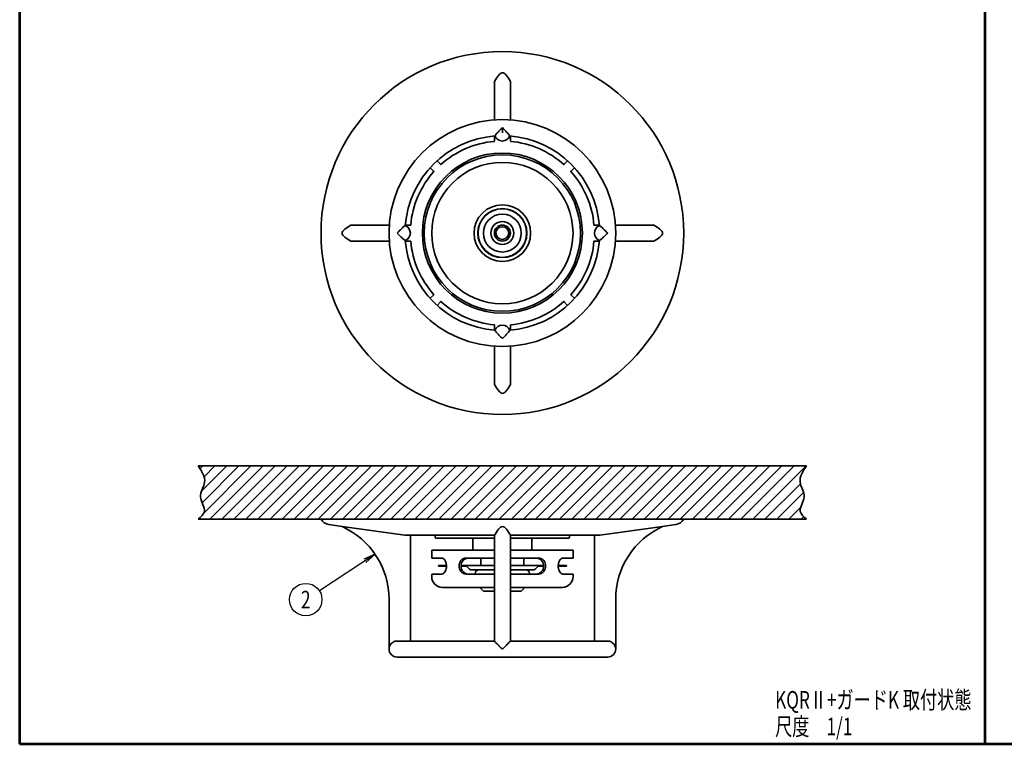
# Model space of a CAD drawing. Units: millimetres. Extents: x 0 to 362, y 0 to 283.
# Drawn here: x 0 to 185, y 0 to 136 of the extents above; entities that cross this region are included whole.
import ezdxf

# ---------------------------------------------------------------- set-up
doc = ezdxf.new("R2010")
doc.units = ezdxf.units.MM
doc.header["$LTSCALE"] = 0.25
for name, color, linetype, lineweight in [('12', 5, 'Continuous', 53), ('6', 3, 'Continuous', 25), ('8', 4, 'Continuous', 25), ('9', 7, 'Continuous', 35)]:
    doc.layers.add(name, color=color, linetype=linetype, lineweight=lineweight)
doc.styles.get("Standard").update_dxf_attribs({"font": 'txt', "bigfont": 'bigfont'})

# ---------------------------------------------------------------- blocks, each defined once
blk = doc.blocks.new('*G16')
at = {"layer": '12', "color": 5, "linetype": 'Continuous', "lineweight": 53}
for p, q in [((0, 283), (181, 283)), ((0, 0), (0, 283)), ((181, 0), (181, 283)), ((181, 0), (0, 0))]:
    blk.add_line(p, q, dxfattribs=at)
blk = doc.blocks.new('*G17')
at = {"layer": '12', "color": 5, "linetype": 'Continuous', "lineweight": 53}
for p, q in [((181, 283), (362, 283)), ((181, 0), (181, 283)), ((362, 0), (362, 283)), ((362, 0), (181, 0))]:
    blk.add_line(p, q, dxfattribs=at)
blk = doc.blocks.new('_OPEN')
at = {"color": 0}
for q in [(-1, 0.167), (-1, -0.167), (-1, 0)]:
    blk.add_line((0, 0), q, dxfattribs=at)

msp = doc.modelspace()

# ---------------------------------------------------------------- hatches: boundary and pattern name
at = {"layer": '8', "linetype": 'Continuous', "lineweight": 25}
h = msp.add_hatch(dxfattribs=at)
h.set_pattern_fill('', color=4, style=0, pattern_type=2)
h.set_pattern_definition([(45, (0, -83.986), (-1.131371, 1.131371), [])])
h.paths.add_polyline_path([(146.56, 48.28), (146.5, 48.45), (146.44, 48.62), (146.39, 48.79), (146.35, 48.96), (146.32, 49.13), (146.31, 49.3), (146.31, 49.47), (146.33, 49.64), (146.35, 49.81), (146.39, 49.98), (146.44, 50.15), (146.5, 50.31), (146.56, 50.48), (146.64, 50.65), (146.72, 50.82), (146.81, 50.98), (146.91, 51.15), (147.01, 51.32), (147.11, 51.48), (147.22, 51.65), (147.33, 51.82), (147.44, 51.98), (147.55, 52.15), (90.5, 52.15), (33.45, 52.15), (33.56, 51.98), (33.67, 51.82), (33.78, 51.65), (33.89, 51.48), (33.99, 51.32), (34.09, 51.15), (34.19, 50.98), (34.28, 50.82), (34.36, 50.65), (34.44, 50.48), (34.5, 50.31), (34.56, 50.15), (34.61, 49.98), (34.65, 49.81), (34.67, 49.64), (34.69, 49.47), (34.69, 49.3), (34.68, 49.13), (34.65, 48.96), (34.61, 48.79), (34.56, 48.62), (34.5, 48.45), (34.44, 48.28), (34.37, 48.11), (34.3, 47.93), (34.23, 47.76), (34.16, 47.58), (34.09, 47.41), (34.03, 47.23), (33.98, 47.06), (33.94, 46.88), (33.92, 46.7), (33.9, 46.52), (33.9, 46.34), (33.93, 46.16), (33.96, 45.98), (34.01, 45.8), (34.07, 45.62), (34.14, 45.44), (34.22, 45.25), (34.29, 45.08), (34.37, 44.9), (34.44, 44.72), (34.51, 44.55), (34.56, 44.37), (34.61, 44.2), (34.64, 44.04), (34.65, 43.87), (34.65, 43.71), (34.62, 43.56), (34.57, 43.41), (34.49, 43.26), (34.4, 43.11), (34.3, 42.97), (34.18, 42.83), (34.04, 42.69), (33.9, 42.55), (33.76, 42.42), (33.6, 42.28), (33.45, 42.15), (93.55, 42.15), (147.55, 42.15), (147.4, 42.28), (147.24, 42.42), (147.1, 42.55), (146.96, 42.69), (146.82, 42.83), (146.7, 42.97), (146.6, 43.11), (146.51, 43.26), (146.43, 43.41), (146.38, 43.56), (146.35, 43.71), (146.35, 43.87), (146.36, 44.04), (146.39, 44.2), (146.44, 44.37), (146.49, 44.55), (146.56, 44.72), (146.63, 44.9), (146.71, 45.08), (146.78, 45.25), (146.86, 45.44), (146.93, 45.62), (146.99, 45.8), (147.04, 45.98), (147.07, 46.16), (147.1, 46.34), (147.1, 46.52), (147.08, 46.7), (147.06, 46.88), (147.02, 47.06), (146.97, 47.23), (146.91, 47.41), (146.84, 47.58), (146.77, 47.76), (146.7, 47.93), (146.63, 48.11)], flags=0)

# ---------------------------------------------------------------- linework, layer by layer
at = {"layer": '6', "color": 3, "linetype": 'Continuous', "lineweight": 25}
msp.add_lwpolyline([(66.64, 35.61), (56.19, 28.77)], dxfattribs=at)
msp.add_circle((53.64, 27.11), 3.04, dxfattribs=at)
at = {"layer": '9', "color": 7, "linetype": 'Continuous', "lineweight": 35}
for p, q in [((89, 124.18), (89, 116.98)), ((92, 124.18), (92, 116.98)), ((90.5, 115.53), (90.5, 114.53)), ((89, 113.87), (89, 113.08)), ((92, 113.87), (92, 113.08)), ((78.88, 108.69), (78.36, 109.27)), ((102.12, 108.69), (102.64, 109.27)), ((77.02, 107.93), (77.6, 107.4)), ((103.98, 107.93), (103.4, 107.4)), ((69.3, 97.28), (62.11, 97.28)), ((73.2, 97.28), (72.42, 97.28)), ((107.8, 97.28), (108.58, 97.28)), ((111.7, 97.28), (118.89, 97.28)), ((62.11, 94.28), (69.3, 94.28)), ((72.42, 94.28), (73.2, 94.28)), ((108.58, 94.28), (107.8, 94.28)), ((118.89, 94.28), (111.7, 94.28)), ((77.6, 84.17), (77.02, 83.64)), ((103.4, 84.17), (103.98, 83.64)), ((78.36, 82.3), (78.88, 82.88)), ((102.64, 82.3), (102.12, 82.88)), ((89, 78.49), (89, 77.7)), ((92, 78.49), (92, 77.7)), ((89, 74.59), (89, 67.39)), ((92, 74.59), (92, 67.39)), ((147.55, 52.15), (33.45, 52.15)), ((147.55, 42.15), (33.45, 42.15)), ((57.96, 41.16), (60.45, 40.81)), ((72.22, 39.15), (60.45, 40.81)), ((108.78, 39.15), (120.55, 40.81)), ((123.04, 41.16), (120.55, 40.81)), ((89, 39.15), (72.22, 39.15)), ((73.25, 19.35), (73.25, 39.15)), ((77.9, 39.15), (77.9, 38.8)), ((89, 19.35), (89, 39.15)), ((92, 19.35), (92, 39.15)), ((92, 39.15), (108.78, 39.15)), ((103.1, 39.15), (103.1, 38.8)), ((107.75, 19.35), (107.75, 39.15)), ((108.58, 39.15), (108.59, 39.15)), ((78.1, 38.6), (89, 38.6)), ((84.95, 38.6), (84.95, 36.4)), ((102.9, 38.6), (92, 38.6)), ((96.05, 38.6), (96.05, 36.4)), ((77.25, 36.4), (77.25, 34.9)), ((77.25, 36.4), (89, 36.4)), ((103.75, 36.4), (92, 36.4)), ((103.75, 36.4), (103.75, 34.9)), ((77.25, 34.9), (79.14, 34.9)), ((78.5, 33.5), (78.5, 33.4)), ((80.01, 33.5), (78.5, 33.5)), ((80.02, 33.4), (78.5, 33.4)), ((89, 33.5), (82.79, 33.5)), ((83.68, 33.4), (82.79, 33.4)), ((83.69, 34.9), (89, 34.9)), ((83.82, 33.34), (84.37, 32.79)), ((86.45, 34.9), (86.45, 33.5)), ((97.31, 34.9), (92, 34.9)), ((92, 33.5), (98.21, 33.5)), ((94.55, 34.9), (94.55, 33.5)), ((97.18, 33.34), (96.63, 32.79)), ((97.32, 33.4), (98.21, 33.4)), ((100.98, 33.4), (102.5, 33.4)), ((100.99, 33.5), (102.5, 33.5)), ((103.75, 34.9), (101.86, 34.9)), ((102.5, 33.5), (102.5, 33.4)), ((77.25, 31.9), (77.25, 31.4)), ((77.25, 31.9), (79.14, 31.9)), ((83.69, 31.9), (89, 31.9)), ((89, 32.7), (84.58, 32.7)), ((85.4, 32), (85.4, 31.9)), ((92, 32.7), (96.42, 32.7)), ((97.31, 31.9), (92, 31.9)), ((95.6, 32), (95.6, 31.9)), ((103.75, 31.9), (101.86, 31.9)), ((103.75, 31.9), (103.75, 31.4)), ((79.25, 29.4), (89, 29.4)), ((86.28, 29.4), (86.97, 28.7)), ((86.97, 28.7), (88, 28.7)), ((88, 28.7), (89, 28.7)), ((101.75, 29.4), (92, 29.4)), ((93, 28.7), (92, 28.7)), ((94.03, 28.7), (93, 28.7)), ((94.72, 29.4), (94.03, 28.7)), ((69.25, 17.85), (69.25, 27.15)), ((111.75, 17.85), (111.75, 27.15)), ((70.81, 19.35), (89, 19.35)), ((110.19, 19.35), (92, 19.35)), ((110.25, 16.35), (70.75, 16.35))]:
    msp.add_line(p, q, dxfattribs=at)
for points in [[(78.36, 109.27), (78.35, 109.28), (78.34, 109.29), (78.33, 109.3), (78.32, 109.31), (78.31, 109.32), (78.31, 109.33), (78.3, 109.34), (78.29, 109.35)], [(102.64, 109.27), (102.65, 109.28), (102.66, 109.29), (102.67, 109.3), (102.68, 109.31), (102.69, 109.32), (102.69, 109.33), (102.7, 109.34), (102.71, 109.35)], [(76.94, 108), (76.95, 107.99), (76.96, 107.98), (76.97, 107.97), (76.98, 107.96), (76.99, 107.95), (77, 107.94), (77.01, 107.93), (77.02, 107.93)], [(77.6, 107.4), (77.61, 107.39), (77.62, 107.38), (77.63, 107.37), (77.64, 107.36), (77.65, 107.35), (77.66, 107.35), (77.67, 107.34), (77.68, 107.33)], [(78.96, 108.6), (78.95, 108.61), (78.94, 108.62), (78.93, 108.63), (78.92, 108.64), (78.91, 108.65), (78.9, 108.67), (78.89, 108.68), (78.88, 108.69)], [(102.04, 108.6), (102.05, 108.61), (102.06, 108.62), (102.07, 108.63), (102.08, 108.64), (102.09, 108.65), (102.1, 108.67), (102.11, 108.68), (102.12, 108.69)], [(103.4, 107.4), (103.39, 107.39), (103.38, 107.38), (103.37, 107.37), (103.36, 107.36), (103.35, 107.35), (103.34, 107.35), (103.33, 107.34), (103.32, 107.33)], [(104.06, 108), (104.05, 107.99), (104.04, 107.98), (104.03, 107.97), (104.02, 107.96), (104.01, 107.95), (104, 107.94), (103.99, 107.93), (103.98, 107.93)], [(77.02, 83.64), (77.01, 83.63), (77, 83.63), (76.99, 83.62), (76.98, 83.61), (76.97, 83.6), (76.96, 83.59), (76.95, 83.58), (76.94, 83.57)], [(77.68, 84.24), (77.67, 84.23), (77.66, 84.22), (77.65, 84.21), (77.64, 84.21), (77.63, 84.2), (77.62, 84.19), (77.61, 84.18), (77.6, 84.17)], [(103.32, 84.24), (103.33, 84.23), (103.34, 84.22), (103.35, 84.21), (103.36, 84.21), (103.37, 84.2), (103.38, 84.19), (103.39, 84.18), (103.4, 84.17)], [(103.98, 83.64), (103.99, 83.63), (104, 83.63), (104.01, 83.62), (104.02, 83.61), (104.03, 83.6), (104.04, 83.59), (104.05, 83.58), (104.06, 83.57)], [(78.29, 82.22), (78.3, 82.23), (78.31, 82.24), (78.31, 82.25), (78.32, 82.26), (78.33, 82.27), (78.34, 82.28), (78.35, 82.29), (78.36, 82.3)], [(78.88, 82.88), (78.89, 82.89), (78.9, 82.9), (78.91, 82.91), (78.92, 82.92), (78.93, 82.93), (78.94, 82.95), (78.95, 82.96), (78.96, 82.97)], [(102.12, 82.88), (102.11, 82.89), (102.1, 82.9), (102.09, 82.91), (102.08, 82.92), (102.07, 82.93), (102.06, 82.95), (102.05, 82.96), (102.04, 82.97)], [(102.71, 82.22), (102.7, 82.23), (102.69, 82.24), (102.69, 82.25), (102.68, 82.26), (102.67, 82.27), (102.66, 82.28), (102.65, 82.29), (102.64, 82.3)]]:
    msp.add_lwpolyline(points, dxfattribs=at)
for radius in [34, 15, 14.65, 13.25, 5.3, 4.6, 4.55, 3.55, 2.15, 1.5, 1.2]:
    msp.add_circle((90.5, 95.78), radius, dxfattribs=at)
for centre, radius, start, end in [((90.5, 95.78), 21.25, 270.0000113140638, 269.9999886859355), ((90.5, 95.78), 18.25, 94.3814, 175.6186), ((90.5, 95.78), 17.25, 94.9885, 132), ((90.5, 114.53), 1.5, 201.6471, 338.3529), ((90.5, 95.78), 18.25, 4.3814, 85.6186), ((90.5, 95.78), 17.25, 48, 85.0115), ((90.5, 95.78), 17.25, 138, 175.0115), ((90.5, 95.78), 17.25, 4.9885, 42), ((71.75, 95.78), 1.5, 291.6471, 68.3529), ((109.25, 95.78), 1.5, 111.6471, 248.3529), ((90.5, 95.78), 18.25, 184.3814, 265.6186), ((90.5, 95.78), 17.25, 184.9885, 222), ((90.5, 95.78), 18.25, 274.3814, 355.6186), ((90.5, 95.78), 17.25, 318, 355.0115), ((90.5, 95.78), 17.25, 228, 265.0115), ((90.5, 95.78), 17.25, 274.9885, 312), ((90.5, 77.03), 1.5, 21.6471, 158.3529), ((58.24, 43.14), 2, 209.6319, 262), ((54.25, 27.15), 15, 0, 65.5814), ((126.75, 27.15), 15, 114.4186, 180), ((122.76, 43.14), 2, 278, 330.3681), ((78.1, 38.8), 0.2, 180, 270), ((102.9, 38.8), 0.2, 270, 0), ((83.76, 33.53), 1.37, 93.2149, 185.3663), ((83.8, 33.3), 1.41, 176.0948, 265.3241), ((84.21, 33.48), 1.42, 93.6359, 183.4044), ((84.18, 33.28), 1.39, 175.307, 267.6527), ((83.68, 33.2), 0.2, 45, 90), ((96.79, 33.48), 1.42, 356.5956, 86.3641), ((96.82, 33.28), 1.39, 272.3473, 4.693), ((97.32, 33.2), 0.2, 90, 135), ((97.24, 33.53), 1.37, 354.6337, 86.7851), ((97.2, 33.3), 1.41, 274.6759, 3.9052), ((79.25, 31.4), 2, 180, 270), ((84.58, 33), 0.3, 225, 270), ((86.1, 32), 0.7, 90, 180), ((94.9, 32), 0.7, 0, 90), ((96.42, 33), 0.3, 270, 315), ((101.75, 31.4), 2, 270, 0), ((70.75, 17.85), 1.5, 180, 270), ((110.25, 17.85), 1.5, 270, 0)]:
    msp.add_arc(centre, radius, start, end, dxfattribs=at)
for points in [[(89, 124.18), (89.5, 125), (90, 125.83), (90.5, 125.83)], [(92, 124.18), (91.5, 125), (91, 125.83), (90.5, 125.83)], [(89, 113.97), (89, 113.96), (89, 113.92), (89, 113.89), (89, 113.87)], [(92, 113.97), (92, 113.96), (92, 113.92), (92, 113.89), (92, 113.87)], [(62.11, 97.28), (61.28, 96.78), (60.45, 96.28), (60.45, 95.78)], [(72.42, 97.28), (72.4, 97.28), (72.36, 97.28), (72.33, 97.28), (72.31, 97.28)], [(108.58, 97.28), (108.6, 97.28), (108.64, 97.28), (108.67, 97.28), (108.69, 97.28)], [(118.89, 97.28), (119.72, 96.78), (120.55, 96.28), (120.55, 95.78)], [(62.11, 94.28), (61.28, 94.79), (60.45, 95.29), (60.45, 95.78)], [(72.31, 94.28), (72.33, 94.28), (72.36, 94.28), (72.4, 94.28), (72.42, 94.28)], [(108.69, 94.28), (108.67, 94.28), (108.64, 94.28), (108.6, 94.28), (108.58, 94.28)], [(118.89, 94.28), (119.72, 94.79), (120.55, 95.29), (120.55, 95.78)], [(89, 77.7), (89, 77.68), (89, 77.65), (89, 77.61), (89, 77.6)], [(92, 77.7), (92, 77.68), (92, 77.65), (92, 77.61), (92, 77.6)], [(89, 67.39), (89.5, 66.57), (90, 65.74), (90.5, 65.74)], [(92, 67.39), (91.5, 66.57), (91, 65.74), (90.5, 65.74)], [(89, 39.15), (89.5, 39.98), (90, 40.81), (90.5, 40.81)], [(92, 39.15), (91.5, 39.98), (91, 40.81), (90.5, 40.81)], [(108.69, 39.15), (108.67, 39.15), (108.64, 39.15), (108.6, 39.15), (108.58, 39.15)], [(70.81, 19.35), (70.8, 19.35), (70.78, 19.35), (70.76, 19.35), (70.75, 19.35)], [(110.19, 19.35), (110.2, 19.35), (110.22, 19.35), (110.24, 19.35), (110.25, 19.35)]]:
    msp.add_open_spline(points, degree=3, dxfattribs=at)
for points, knots in [([(89.11, 113.98), (89.11, 113.98), (89.11, 114), (89.15, 114.05), (89.18, 114.09), (89.28, 114.25), (89.39, 114.39), (89.53, 114.53)], [0, 0, 0, 0, 0.25, 0.25, 0.5, 0.5, 1, 1, 1, 1]), ([(89.53, 114.53), (89.67, 114.69), (89.83, 114.85), (90.16, 115.19), (90.33, 115.36), (90.5, 115.53)], [0, 0, 0, 0, 0.5, 0.5, 1, 1, 1, 1]), ([(91.47, 114.53), (91.33, 114.69), (91.17, 114.85), (90.84, 115.19), (90.67, 115.36), (90.5, 115.53)], [0, 0, 0, 0, 0.5, 0.5, 1, 1, 1, 1]), ([(91.89, 113.98), (91.89, 113.98), (91.89, 114), (91.85, 114.05), (91.82, 114.09), (91.72, 114.25), (91.61, 114.39), (91.47, 114.53)], [0, 0, 0, 0, 0.25, 0.25, 0.5, 0.5, 1, 1, 1, 1]), ([(89, 113.08), (89, 113.06), (89, 113.04), (89, 113.01), (89, 112.99), (89, 112.97)], [0, 0, 0, 0, 0.5, 0.5, 1, 1, 1, 1]), ([(92, 113.08), (92, 113.06), (92, 113.04), (92, 113.01), (92, 112.99), (92, 112.97)], [0, 0, 0, 0, 0.5, 0.5, 1, 1, 1, 1]), ([(71.75, 96.76), (71.6, 96.61), (71.43, 96.46), (71.09, 96.13), (70.92, 95.96), (70.75, 95.78)], [0, 0, 0, 0, 0.5, 0.5, 1, 1, 1, 1]), ([(72.3, 97.18), (72.3, 97.18), (72.29, 97.17), (72.23, 97.13), (72.19, 97.11), (72.04, 97), (71.9, 96.9), (71.75, 96.76)], [0, 0, 0, 0, 0.25, 0.25, 0.5, 0.5, 1, 1, 1, 1]), ([(73.32, 97.28), (73.3, 97.28), (73.28, 97.28), (73.24, 97.28), (73.22, 97.28), (73.2, 97.28)], [0, 0, 0, 0, 0.5, 0.5, 1, 1, 1, 1]), ([(107.68, 97.28), (107.7, 97.28), (107.72, 97.28), (107.76, 97.28), (107.78, 97.28), (107.8, 97.28)], [0, 0, 0, 0, 0.5, 0.5, 1, 1, 1, 1]), ([(108.7, 97.18), (108.7, 97.18), (108.71, 97.17), (108.77, 97.13), (108.81, 97.11), (108.96, 97), (109.1, 96.9), (109.25, 96.76)], [0, 0, 0, 0, 0.25, 0.25, 0.5, 0.5, 1, 1, 1, 1]), ([(109.25, 96.76), (109.4, 96.61), (109.57, 96.46), (109.91, 96.13), (110.08, 95.96), (110.25, 95.78)], [0, 0, 0, 0, 0.5, 0.5, 1, 1, 1, 1]), ([(71.75, 94.81), (71.6, 94.96), (71.43, 95.11), (71.09, 95.44), (70.92, 95.61), (70.75, 95.78)], [0, 0, 0, 0, 0.5, 0.5, 1, 1, 1, 1]), ([(72.3, 94.39), (72.3, 94.39), (72.29, 94.4), (72.23, 94.43), (72.19, 94.46), (72.04, 94.57), (71.9, 94.67), (71.75, 94.81)], [0, 0, 0, 0, 0.25, 0.25, 0.5, 0.5, 1, 1, 1, 1]), ([(73.2, 94.28), (73.22, 94.28), (73.24, 94.28), (73.28, 94.28), (73.3, 94.28), (73.32, 94.28)], [0, 0, 0, 0, 0.5, 0.5, 1, 1, 1, 1]), ([(107.8, 94.28), (107.78, 94.28), (107.76, 94.28), (107.72, 94.28), (107.7, 94.28), (107.68, 94.28)], [0, 0, 0, 0, 0.5, 0.5, 1, 1, 1, 1]), ([(108.7, 94.39), (108.7, 94.39), (108.71, 94.4), (108.77, 94.43), (108.81, 94.46), (108.96, 94.57), (109.1, 94.67), (109.25, 94.81)], [0, 0, 0, 0, 0.25, 0.25, 0.5, 0.5, 1, 1, 1, 1]), ([(109.25, 94.81), (109.4, 94.96), (109.57, 95.11), (109.91, 95.44), (110.08, 95.61), (110.25, 95.78)], [0, 0, 0, 0, 0.5, 0.5, 1, 1, 1, 1]), ([(89, 78.6), (89, 78.58), (89, 78.56), (89, 78.53), (89, 78.51), (89, 78.49)], [0, 0, 0, 0, 0.5, 0.5, 1, 1, 1, 1]), ([(89.11, 77.59), (89.11, 77.59), (89.11, 77.57), (89.15, 77.52), (89.18, 77.48), (89.28, 77.32), (89.39, 77.18), (89.53, 77.03)], [0, 0, 0, 0, 0.25, 0.25, 0.5, 0.5, 1, 1, 1, 1]), ([(91.89, 77.59), (91.89, 77.59), (91.89, 77.57), (91.85, 77.52), (91.82, 77.48), (91.72, 77.32), (91.61, 77.18), (91.47, 77.03)], [0, 0, 0, 0, 0.25, 0.25, 0.5, 0.5, 1, 1, 1, 1]), ([(92, 78.6), (92, 78.58), (92, 78.56), (92, 78.53), (92, 78.51), (92, 78.49)], [0, 0, 0, 0, 0.5, 0.5, 1, 1, 1, 1]), ([(89.53, 77.03), (89.67, 76.88), (89.83, 76.72), (90.16, 76.38), (90.33, 76.21), (90.5, 76.03)], [0, 0, 0, 0, 0.5, 0.5, 1, 1, 1, 1]), ([(91.47, 77.03), (91.33, 76.88), (91.17, 76.72), (90.84, 76.38), (90.67, 76.21), (90.5, 76.03)], [0, 0, 0, 0, 0.5, 0.5, 1, 1, 1, 1]), ([(33.45, 52.15), (34.12, 51.15), (35.4, 49.26), (33.13, 46.41), (35.33, 43.78), (33.99, 42.62), (33.45, 42.15)], [0, 0, 0, 0, 3.264692, 6.156975, 8.955272, 10.857387, 10.857387, 10.857387, 10.857387]), ([(147.55, 52.15), (146.88, 51.15), (145.6, 49.26), (147.87, 46.41), (145.67, 43.78), (147.01, 42.62), (147.55, 42.15)], [0, 0, 0, 0, 3.264692, 6.156975, 8.955272, 10.857387, 10.857387, 10.857387, 10.857387]), ([(79.14, 34.9), (79.23, 34.88), (79.42, 34.85), (79.7, 34.57), (79.9, 34.17), (80, 33.76), (80.01, 33.49), (80.02, 33.4)], [0, 0, 0, 0, 0.227041, 0.454521, 0.671465, 0.880667, 1, 1, 1, 1]), ([(80.02, 33.4), (80.01, 33.23), (79.99, 32.9), (79.83, 32.46), (79.61, 32.12), (79.37, 31.93), (79.21, 31.91), (79.14, 31.9)], [0, 0, 0, 0, 0.20584, 0.411649, 0.618446, 0.829256, 1, 1, 1, 1]), ([(101.86, 34.9), (101.77, 34.88), (101.58, 34.85), (101.3, 34.57), (101.1, 34.17), (101, 33.76), (100.99, 33.49), (100.98, 33.4)], [0, 0, 0, 0, 0.227041, 0.454521, 0.671465, 0.880667, 1, 1, 1, 1]), ([(100.98, 33.4), (100.99, 33.23), (101.01, 32.9), (101.17, 32.46), (101.39, 32.12), (101.63, 31.93), (101.79, 31.91), (101.86, 31.9)], [0, 0, 0, 0, 0.20584, 0.411649, 0.618446, 0.829256, 1, 1, 1, 1]), ([(70.75, 19.35), (70.51, 19.34), (70.28, 19.27), (69.99, 19.12), (69.9, 19.06), (69.74, 18.94), (69.67, 18.87), (69.49, 18.65), (69.4, 18.5), (69.28, 18.18), (69.25, 18.01), (69.25, 17.85)], [0, 0, 0, 0, 0.25, 0.25, 0.375, 0.375, 0.5, 0.5, 0.75, 0.75, 1, 1, 1, 1]), ([(89, 19.35), (89, 19.34), (89.06, 19.27), (89.2, 19.12), (89.26, 19.06), (89.38, 18.94), (89.45, 18.87), (89.67, 18.65), (89.83, 18.5), (90.16, 18.18), (90.33, 18.01), (90.5, 17.85)], [0, 0, 0, 0, 0.25, 0.25, 0.375, 0.375, 0.5, 0.5, 0.75, 0.75, 1, 1, 1, 1]), ([(92, 19.35), (92, 19.34), (91.94, 19.27), (91.8, 19.12), (91.74, 19.06), (91.62, 18.94), (91.55, 18.87), (91.33, 18.65), (91.17, 18.5), (90.84, 18.18), (90.67, 18.01), (90.5, 17.85)], [0, 0, 0, 0, 0.25, 0.25, 0.375, 0.375, 0.5, 0.5, 0.75, 0.75, 1, 1, 1, 1]), ([(110.25, 19.35), (110.49, 19.34), (110.72, 19.27), (111.01, 19.12), (111.1, 19.06), (111.26, 18.94), (111.33, 18.87), (111.51, 18.65), (111.6, 18.5), (111.72, 18.18), (111.75, 18.01), (111.75, 17.85)], [0, 0, 0, 0, 0.25, 0.25, 0.375, 0.375, 0.5, 0.5, 0.75, 0.75, 1, 1, 1, 1])]:
    msp.add_open_spline(points, degree=3, knots=knots, dxfattribs=at)

# ---------------------------------------------------------------- block references
for name in ['*G16', '*G17']:
    msp.add_blockref(name, (0, 0))
at = {"layer": '6', "color": 3, "linetype": 'Continuous', "lineweight": 25, "xscale": 2.3, "yscale": 2.3, "zscale": 2.3, "rotation": 33.18951584591748}
msp.add_blockref('_OPEN', (66.64, 35.61), dxfattribs=at)

# ---------------------------------------------------------------- texts
at = {"layer": '6', "color": 3, "linetype": 'Continuous', "lineweight": 9, "char_height": 3.3}
for s, insert, width, attachment_point in [('{\\fＭＳ Ｐゴシック;\\W0.714286;2}', (53.64, 27.11), 1.938, 5), ('{\\fＭＳ Ｐゴシック;\\W0.714286;KQRⅡ+ガードK 取付状態}', (141.65, 6.68), 52.5067, 7), ('{\\fＭＳ Ｐゴシック;\\W0.714286;尺度\u30001/1}', (141.65, 1.68), 19.1457, 7)]:
    msp.add_mtext(s, dxfattribs=dict(at, insert=insert, width=width, attachment_point=attachment_point))

doc.saveas('drawing.dxf')
